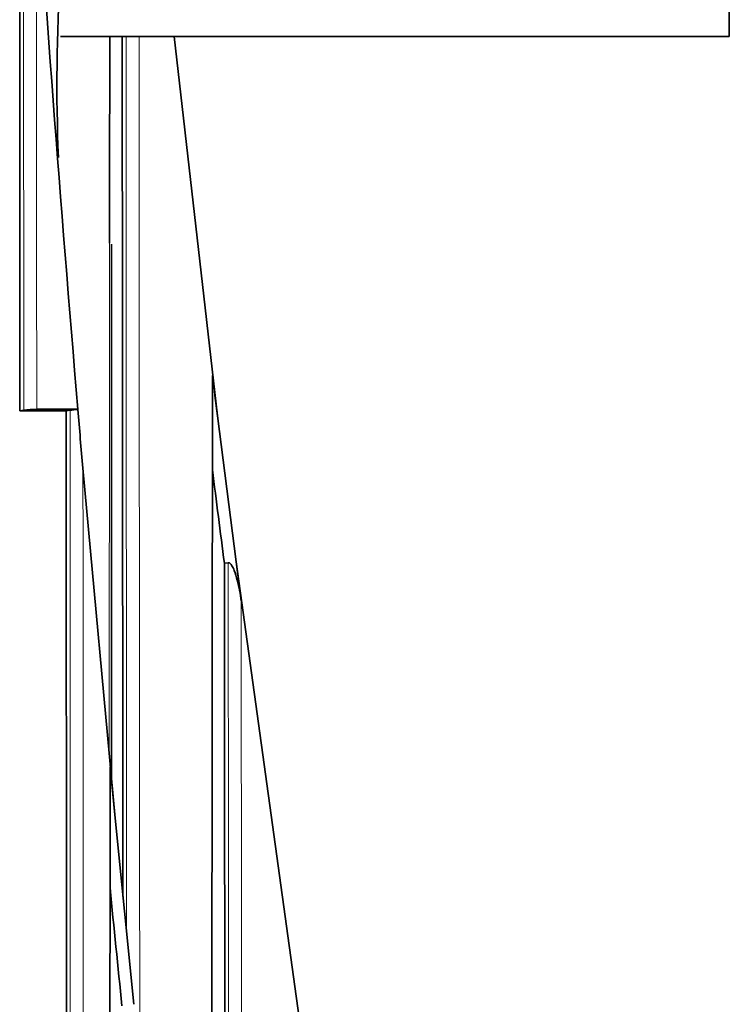
# Model space of a CAD drawing. Units: millimetres. Extents: x -209 to 1073, y 29 to 1164.
# Drawn here: x 425 to 433, y 262 to 272 of the extents above; entities that cross this region are included whole.
import ezdxf

# ---------------------------------------------------------------- set-up
doc = ezdxf.new("R2010")
doc.units = ezdxf.units.MM
doc.layers.add('DV5_Défaut', color=7, linetype='Continuous')
doc.layers.add('Défaut', color=7, linetype='Continuous')

# ---------------------------------------------------------------- blocks, each defined once
blk = doc.blocks.new('SE4')
at = {"layer": 'DV5_Défaut', "color": 7, "lineweight": 35}
for p, q in [((432.876, 272.213), (432.876, 282.713)), ((432.876, 272.213), (425.69, 272.213)), ((427.377, 268.142), (426.912, 272.213)), ((425.253, 268.196), (425.294, 268.201)), ((425.253, 268.196), (425.75, 268.196)), ((425.434, 268.213), (425.876, 268.213)), ((425.75, 268.196), (425.792, 268.202)), ((425.876, 268.213), (425.874, 268.21)), ((427.576, 266.576), (427.376, 268.143)), ((426.276, 263.821), (425.931, 267.58)), ((427.45, 266.559), (427.492, 266.565)), ((428.421, 260.482), (427.576, 266.576)), ((427.576, 266.576), (427.631, 266.156)), ((426.223, 264.374), (426.276, 263.821)), ((426.476, 261.824), (426.276, 263.821))]:
    blk.add_line(p, q, dxfattribs=at)
for centre, radius, start, end in [((778.984, 298.168), 354.376, 183.77362, 184.84899), ((444.631, 271.695), 18.98, 176.3718, 182.3526), ((142.989, 232.761), 286.58, 7.09183, 7.17903), ((425.465, 266.962), 1.251, 91.4212, 97.8339), ((425.992, 266.652), 1.562, 94.3139, 97.3464), ((250.615, 252.242), 175.985, 5.00003, 5.20585), ((815.875, 316.976), 391.683, 187.2476, 187.39552), ((786.847, 298.913), 362.402, 185.67563, 185.87675)]:
    blk.add_arc(centre, radius, start, end, dxfattribs=at)
at = {"layer": 'DV5_Défaut', "color": 7, "lineweight": 18}
for points, knots in [([(425.294, 268.201), (425.294, 268.352), (425.294, 268.502), (425.294, 268.652), (425.294, 269.052), (425.294, 269.452), (425.294, 269.852), (425.294, 270.052), (425.294, 270.252), (425.294, 270.452), (425.293, 270.652), (425.293, 270.852), (425.293, 271.052), (425.293, 271.252), (425.293, 271.452), (425.293, 271.652), (425.293, 271.752), (425.293, 271.852), (425.293, 271.952), (425.293, 272.352), (425.293, 272.752), (425.293, 273.152), (425.293, 273.352), (425.293, 273.551), (425.293, 273.751), (425.293, 274.112), (425.292, 274.473), (425.293, 274.834)], [0, 0, 0, 0, 0.067807, 0.067807, 0.067807, 0.248704, 0.248704, 0.248704, 0.339151, 0.339151, 0.339151, 0.429598, 0.429598, 0.429598, 0.520043, 0.520043, 0.520043, 0.565266, 0.565266, 0.565266, 0.746154, 0.746154, 0.746154, 0.836597, 0.836597, 0.836597, 1, 1, 1, 1]), ([(425.431, 274.013), (425.431, 273.924), (425.431, 273.835), (425.431, 273.745), (425.431, 273.546), (425.432, 273.346), (425.432, 273.146), (425.432, 272.746), (425.432, 272.347), (425.432, 271.947), (425.432, 271.847), (425.432, 271.747), (425.432, 271.647), (425.432, 271.447), (425.432, 271.247), (425.432, 271.047), (425.433, 270.847), (425.433, 270.647), (425.433, 270.447), (425.433, 270.247), (425.433, 270.047), (425.433, 269.847), (425.433, 269.447), (425.433, 269.047), (425.434, 268.647), (425.434, 268.502), (425.434, 268.357), (425.434, 268.213)], [0, 0, 0, 0, 0.046151, 0.046151, 0.046151, 0.149571, 0.149571, 0.149571, 0.356413, 0.356413, 0.356413, 0.408124, 0.408124, 0.408124, 0.511546, 0.511546, 0.511546, 0.61497, 0.61497, 0.61497, 0.718393, 0.718393, 0.718393, 0.925243, 0.925243, 0.925243, 1, 1, 1, 1]), ([(426.399, 262.594), (426.399, 262.616), (426.399, 262.638), (426.399, 262.66), (426.399, 262.761), (426.399, 262.862), (426.399, 262.964), (426.399, 263.368), (426.398, 263.772), (426.398, 264.176), (426.398, 264.58), (426.398, 264.984), (426.397, 265.388), (426.397, 265.792), (426.397, 266.195), (426.397, 266.598), (426.396, 267.001), (426.396, 267.404), (426.396, 267.807), (426.396, 268.009), (426.396, 268.21), (426.396, 268.411), (426.396, 268.612), (426.395, 268.814), (426.395, 269.015), (426.395, 269.417), (426.395, 269.819), (426.395, 270.221), (426.395, 270.422), (426.394, 270.623), (426.394, 270.824), (426.394, 271.025), (426.394, 271.226), (426.394, 271.426), (426.394, 271.689), (426.394, 271.951), (426.394, 272.213)], [0, 0, 0, 0, 0.006801, 0.006801, 0.006801, 0.038219, 0.038219, 0.038219, 0.163891, 0.163891, 0.163891, 0.289561, 0.289561, 0.289561, 0.415229, 0.415229, 0.415229, 0.540896, 0.540896, 0.540896, 0.603728, 0.603728, 0.603728, 0.666559, 0.666559, 0.666559, 0.792222, 0.792222, 0.792222, 0.855051, 0.855051, 0.855051, 0.917881, 0.917881, 0.917881, 1, 1, 1, 1]), ([(426.533, 272.213), (426.533, 271.949), (426.533, 271.686), (426.533, 271.422), (426.534, 271.221), (426.534, 271.02), (426.534, 270.819), (426.534, 270.619), (426.534, 270.418), (426.534, 270.217), (426.535, 269.815), (426.535, 269.413), (426.535, 269.011), (426.535, 268.81), (426.536, 268.609), (426.536, 268.408), (426.536, 268.206), (426.536, 268.005), (426.536, 267.804), (426.536, 267.401), (426.537, 266.998), (426.537, 266.595), (426.537, 266.192), (426.538, 265.789), (426.538, 265.385), (426.538, 264.982), (426.539, 264.578), (426.539, 264.174), (426.539, 263.77), (426.54, 263.366), (426.54, 262.962), (426.54, 262.861), (426.54, 262.759), (426.54, 262.658), (426.541, 262.191), (426.541, 261.723), (426.541, 261.256)], [0, 0, 0, 0, 0.072559, 0.072559, 0.072559, 0.127725, 0.127725, 0.127725, 0.182892, 0.182892, 0.182892, 0.293228, 0.293228, 0.293228, 0.348396, 0.348396, 0.348396, 0.403565, 0.403565, 0.403565, 0.513905, 0.513905, 0.513905, 0.624247, 0.624247, 0.624247, 0.734591, 0.734591, 0.734591, 0.844937, 0.844937, 0.844937, 0.872524, 0.872524, 0.872524, 1, 1, 1, 1]), ([(426.213, 264.513), (426.213, 264.751), (426.213, 264.989), (426.213, 265.227), (426.213, 265.328), (426.213, 265.429), (426.213, 265.53), (426.214, 265.732), (426.214, 265.934), (426.214, 266.135), (426.214, 266.337), (426.214, 266.539), (426.214, 266.741), (426.215, 267.144), (426.215, 267.547), (426.215, 267.95), (426.215, 268.152), (426.216, 268.353), (426.216, 268.554), (426.216, 268.957), (426.216, 269.36), (426.217, 269.762), (426.217, 269.839), (426.217, 269.916), (426.217, 269.994)], [0, 0, 0, 0, 0.1300706, 0.1300706, 0.1300706, 0.1852421, 0.1852421, 0.1852421, 0.2955845, 0.2955845, 0.2955845, 0.4059259, 0.4059259, 0.4059259, 0.6266073, 0.6266073, 0.6266073, 0.7369456, 0.7369456, 0.7369456, 0.9576206, 0.9576206, 0.9576206, 1, 1, 1, 1]), ([(427.502, 252.96), (427.501, 253.249), (427.501, 253.538), (427.501, 253.827), (427.501, 254.03), (427.501, 254.234), (427.5, 254.437), (427.5, 254.843), (427.5, 255.249), (427.5, 255.654), (427.499, 255.857), (427.499, 256.06), (427.499, 256.263), (427.499, 256.668), (427.499, 257.073), (427.498, 257.478), (427.498, 257.883), (427.498, 258.288), (427.497, 258.692), (427.497, 258.793), (427.497, 258.894), (427.497, 258.995), (427.497, 259.197), (427.497, 259.399), (427.497, 259.601), (427.497, 259.803), (427.496, 260.005), (427.496, 260.207), (427.496, 260.611), (427.496, 261.014), (427.496, 261.418), (427.495, 261.619), (427.495, 261.821), (427.495, 262.022), (427.495, 262.425), (427.495, 262.827), (427.494, 263.229), (427.494, 263.43), (427.494, 263.631), (427.494, 263.832), (427.493, 264.745), (427.492, 265.655), (427.492, 266.565)], [0, 0, 0, 0, 0.063339, 0.063339, 0.063339, 0.107859, 0.107859, 0.107859, 0.1969, 0.1969, 0.1969, 0.24142, 0.24142, 0.24142, 0.33046, 0.33046, 0.33046, 0.419499, 0.419499, 0.419499, 0.441758, 0.441758, 0.441758, 0.486287, 0.486287, 0.486287, 0.530814, 0.530814, 0.530814, 0.619863, 0.619863, 0.619863, 0.664374, 0.664374, 0.664374, 0.753396, 0.753396, 0.753396, 0.797906, 0.797906, 0.797906, 1, 1, 1, 1]), ([(427.631, 266.156), (427.632, 265.381), (427.632, 264.605), (427.633, 263.828), (427.633, 263.627), (427.634, 263.426), (427.634, 263.225), (427.634, 262.823), (427.635, 262.421), (427.635, 262.018), (427.635, 261.817), (427.635, 261.615), (427.635, 261.414), (427.636, 261.011), (427.636, 260.608), (427.637, 260.204), (427.637, 260.002), (427.637, 259.801), (427.637, 259.599), (427.637, 259.397), (427.638, 259.195), (427.638, 258.993), (427.638, 258.892), (427.638, 258.791), (427.638, 258.689), (427.638, 258.285), (427.639, 257.881), (427.639, 257.476), (427.639, 257.071), (427.64, 256.666), (427.64, 256.261), (427.64, 256.058), (427.64, 255.856), (427.641, 255.653), (427.641, 255.247), (427.641, 254.842), (427.642, 254.436), (427.642, 254.233), (427.642, 254.03), (427.642, 253.826), (427.643, 253.42), (427.643, 253.014), (427.643, 252.607), (427.643, 252.545), (427.644, 252.482), (427.644, 252.42)], [0, 0, 0, 0, 0.170596, 0.170596, 0.170596, 0.214687, 0.214687, 0.214687, 0.30287, 0.30287, 0.30287, 0.346962, 0.346962, 0.346962, 0.435174, 0.435174, 0.435174, 0.479283, 0.479283, 0.479283, 0.523393, 0.523393, 0.523393, 0.545443, 0.545443, 0.545443, 0.633648, 0.633648, 0.633648, 0.721853, 0.721853, 0.721853, 0.765956, 0.765956, 0.765956, 0.854164, 0.854164, 0.854164, 0.898268, 0.898268, 0.898268, 0.986478, 0.986478, 0.986478, 1, 1, 1, 1])]:
    blk.add_open_spline(points, degree=3, knots=knots, dxfattribs=at)
at = {"layer": 'DV5_Défaut', "color": 7, "lineweight": 35}
for points, knots in [([(425.251, 274.829), (425.251, 274.828), (425.251, 274.828), (425.251, 274.827), (425.251, 274.556), (425.251, 274.282), (425.251, 273.73), (425.251, 273.442), (425.251, 272.9), (425.251, 272.626), (425.252, 272.212), (425.252, 272.073), (425.252, 271.794), (425.252, 271.648), (425.252, 270.972), (425.252, 270.42), (425.253, 269.714), (425.253, 269.584), (425.253, 269.311), (425.253, 269.174), (425.253, 268.759), (425.253, 268.479), (425.253, 268.196)], [0, 0, 0, 0, 0.000211, 0.000211, 0.000211, 0.125184, 0.125184, 0.250158, 0.250158, 0.375132, 0.375132, 0.437618, 0.437618, 0.500105, 0.500105, 0.750053, 0.750053, 0.812539, 0.812539, 0.875026, 0.875026, 1, 1, 1, 1]), ([(426.217, 269.994), (426.217, 270.118), (426.217, 270.241), (426.217, 270.365), (426.217, 270.566), (426.217, 270.767), (426.217, 270.968), (426.218, 271.37), (426.218, 271.772), (426.218, 272.173), (426.218, 272.187), (426.218, 272.2), (426.218, 272.213)], [0, 0, 0, 0, 0.167315, 0.167315, 0.167315, 0.43897, 0.43897, 0.43897, 0.982275, 0.982275, 0.982275, 1, 1, 1, 1]), ([(426.36, 262.982), (426.36, 263.279), (426.36, 263.577), (426.36, 263.874), (426.359, 264.278), (426.359, 264.681), (426.358, 265.084), (426.358, 265.487), (426.358, 265.89), (426.357, 266.293), (426.357, 266.695), (426.357, 267.098), (426.356, 267.5), (426.356, 267.701), (426.356, 267.902), (426.356, 268.103), (426.355, 268.505), (426.355, 268.907), (426.355, 269.309), (426.355, 269.509), (426.354, 269.71), (426.354, 269.911), (426.354, 270.312), (426.354, 270.713), (426.353, 271.114), (426.353, 271.315), (426.353, 271.515), (426.353, 271.716), (426.353, 271.882), (426.353, 272.047), (426.352, 272.213)], [0, 0, 0, 0, 0.096346, 0.096346, 0.096346, 0.227048, 0.227048, 0.227048, 0.357751, 0.357751, 0.357751, 0.488453, 0.488453, 0.488453, 0.553804, 0.553804, 0.553804, 0.684506, 0.684506, 0.684506, 0.749856, 0.749856, 0.749856, 0.880558, 0.880558, 0.880558, 0.945909, 0.945909, 0.945909, 1, 1, 1, 1]), ([(426.236, 264.266), (426.236, 264.842), (426.236, 266.737), (426.236, 268.512), (426.236, 269.983)], [0, 0, 0, 0, 0.3001848, 1, 1, 1, 1]), ([(427.316, 260.96), (427.316, 261.154), (427.316, 261.347), (427.316, 261.541), (427.316, 261.944), (427.317, 262.347), (427.317, 262.75), (427.317, 263.153), (427.318, 263.555), (427.318, 263.957), (427.318, 264.158), (427.319, 264.359), (427.319, 264.56), (427.319, 264.962), (427.32, 265.364), (427.32, 265.765), (427.32, 266.167), (427.321, 266.568), (427.321, 266.969), (427.321, 267.504), (427.322, 268.04), (427.322, 268.574)], [0, 0, 0, 0, 0.075967, 0.075967, 0.075967, 0.234286, 0.234286, 0.234286, 0.392601, 0.392601, 0.392601, 0.471757, 0.471757, 0.471757, 0.630068, 0.630068, 0.630068, 0.788375, 0.788375, 0.788375, 1, 1, 1, 1]), ([(427.464, 253.254), (427.464, 253.55), (427.463, 253.846), (427.463, 254.143), (427.463, 254.345), (427.463, 254.548), (427.462, 254.751), (427.462, 255.156), (427.461, 255.561), (427.461, 255.965), (427.461, 256.168), (427.461, 256.37), (427.46, 256.572), (427.46, 256.977), (427.46, 257.381), (427.459, 257.785), (427.459, 258.189), (427.458, 258.593), (427.458, 258.996), (427.458, 259.198), (427.457, 259.399), (427.457, 259.601), (427.457, 260.004), (427.456, 260.407), (427.456, 260.81), (427.456, 261.011), (427.456, 261.212), (427.455, 261.413), (427.455, 261.816), (427.454, 262.218), (427.454, 262.619), (427.454, 262.82), (427.454, 263.021), (427.453, 263.222), (427.453, 263.623), (427.453, 264.024), (427.452, 264.425), (427.452, 264.626), (427.452, 264.826), (427.452, 265.026), (427.451, 265.282), (427.451, 265.538), (427.451, 265.793), (427.451, 266.049), (427.451, 266.304), (427.45, 266.559)], [0, 0, 0, 0, 0.0663737, 0.0663737, 0.0663737, 0.1117983, 0.1117983, 0.1117983, 0.2026491, 0.2026491, 0.2026491, 0.2480738, 0.2480738, 0.2480738, 0.3389245, 0.3389245, 0.3389245, 0.4297751, 0.4297751, 0.4297751, 0.4751998, 0.4751998, 0.4751998, 0.5660503, 0.5660503, 0.5660503, 0.611475, 0.611475, 0.611475, 0.7023254, 0.7023254, 0.7023254, 0.7477501, 0.7477501, 0.7477501, 0.8386004, 0.8386004, 0.8386004, 0.8840251, 0.8840251, 0.8840251, 0.9420119, 0.9420119, 0.9420119, 1, 1, 1, 1]), ([(427.492, 266.565), (427.5, 266.566), (427.508, 266.561), (427.521, 266.548), (427.526, 266.541), (427.541, 266.517), (427.549, 266.5), (427.569, 266.448), (427.58, 266.412), (427.608, 266.304), (427.621, 266.23), (427.631, 266.156)], [0, 0, 0, 0, 0.0625, 0.0625, 0.125, 0.125, 0.25, 0.25, 0.5, 0.5, 1, 1, 1, 1]), ([(426.217, 255.794), (426.217, 255.918), (426.217, 256.041), (426.217, 256.165), (426.217, 256.366), (426.217, 256.567), (426.217, 256.768), (426.218, 257.17), (426.218, 257.572), (426.218, 257.973), (426.218, 258.174), (426.219, 258.375), (426.219, 258.576), (426.219, 258.977), (426.219, 259.378), (426.22, 259.779), (426.22, 259.98), (426.22, 260.18), (426.22, 260.381), (426.22, 260.581), (426.22, 260.781), (426.22, 260.982), (426.221, 261.382), (426.221, 261.783), (426.221, 262.183), (426.221, 262.383), (426.222, 262.583), (426.222, 262.783), (426.222, 263.314), (426.223, 263.844), (426.223, 264.374)], [0, 0, 0, 0, 0.043172, 0.043172, 0.043172, 0.113267, 0.113267, 0.113267, 0.253456, 0.253456, 0.253456, 0.32355, 0.32355, 0.32355, 0.463734, 0.463734, 0.463734, 0.533826, 0.533826, 0.533826, 0.603916, 0.603916, 0.603916, 0.744096, 0.744096, 0.744096, 0.814185, 0.814185, 0.814185, 1, 1, 1, 1])]:
    blk.add_open_spline(points, degree=3, knots=knots, dxfattribs=at)
blk.add_open_spline([(425.75, 268.196), (425.752, 264.871), (425.754, 261.54), (425.756, 258.197)], degree=3, dxfattribs=at)
at = {"layer": 'DV5_Défaut', "color": 7, "lineweight": 18}
for points in [[(425.796, 258.202), (425.794, 261.546), (425.791, 264.876), (425.792, 268.202)], [(425.931, 267.58), (425.932, 264.432), (425.935, 261.278), (425.936, 258.113)]]:
    blk.add_open_spline(points, degree=3, dxfattribs=at)

msp = doc.modelspace()

# ---------------------------------------------------------------- block references
at = {"layer": 'Défaut'}
msp.add_blockref('SE4', (0, 0), dxfattribs=at)

doc.saveas('drawing.dxf')
